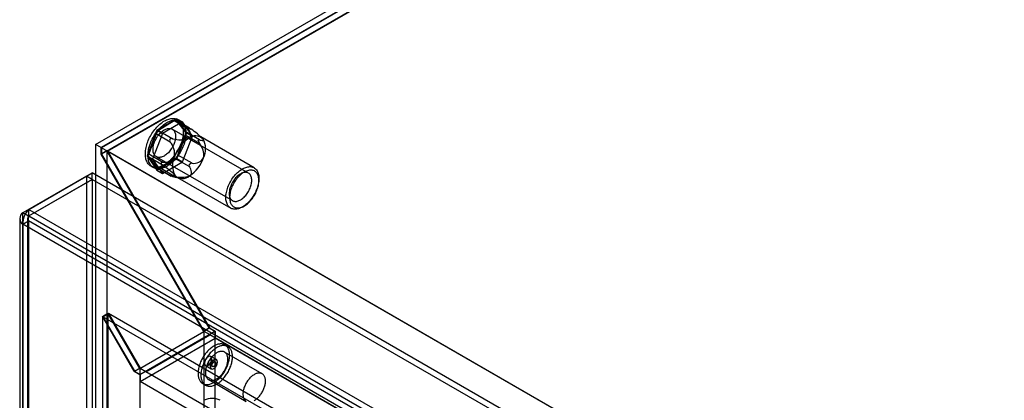
# Model space of a CAD drawing. Units: millimetres. Extents: x -245 to 3955, y -254 to 2716.
# Drawn here: x 2812 to 2997, y 2383 to 2455 of the extents above; entities that cross this region are included whole.
import ezdxf

# ---------------------------------------------------------------- set-up
doc = ezdxf.new("R2010")
doc.units = ezdxf.units.MM
doc.header["$LTSCALE"] = 2

msp = doc.modelspace()

# ---------------------------------------------------------------- linework, layer by layer
at = {"color": 7, "linetype": 'Continuous', "lineweight": 25}
for p, q in [((2826.32, 2431.38), (3021.48, 2544.05)), ((3021.48, 2542.82), (2827.38, 2430.77)), ((3021.48, 2542.74), (2827.45, 2430.73)), ((3021.48, 2541.55), (2827.45, 2429.54)), ((2828.54, 2430.1), (3021.51, 2541.5)), ((2841.63, 2436.22), (2837.87, 2434.05)), ((2841.12, 2435.82), (2838.18, 2434.01)), ((2842.69, 2435.61), (2838.94, 2433.44)), ((2843.81, 2434.26), (2841.12, 2435.82)), ((2844.03, 2434.43), (2841.54, 2435.87)), ((2843.17, 2433.81), (2841.62, 2435.8)), ((2841.62, 2435.8), (2844.31, 2434.24)), ((2841.63, 2436.22), (2842.69, 2435.61)), ((2843.51, 2433.55), (2841.63, 2436.22)), ((2842.28, 2435.75), (2841.78, 2436.04)), ((2844.57, 2432.94), (2842.69, 2435.61)), ((2837.87, 2434.05), (2836, 2429.21)), ((2837.7, 2433.39), (2836.32, 2429.59)), ((2838.94, 2433.44), (2837.06, 2428.6)), ((2840.39, 2431.83), (2837.7, 2433.39)), ((2837.87, 2434.05), (2838.94, 2433.44)), ((2838.18, 2434.01), (2840.87, 2432.46)), ((2855.11, 2425.98), (2840.76, 2434.26)), ((2841.63, 2428.71), (2843.51, 2433.55)), ((2845.86, 2432.26), (2843.17, 2433.81)), ((2843.51, 2433.55), (2844.57, 2432.94)), ((2843.83, 2434.52), (2843.79, 2434.52)), ((2840.33, 2432.39), (2840.29, 2432.34)), ((2841.8, 2429.37), (2843.19, 2433.17)), ((2842.69, 2428.1), (2844.57, 2432.94)), ((2843.19, 2433.17), (2845.88, 2431.62)), ((2845.66, 2432.12), (2845.66, 2432.17)), ((2856.17, 2426.99), (2846.12, 2432.78)), ((2846.44, 2432.54), (2846.41, 2432.57)), ((2827.38, 2430.77), (2826.32, 2431.38)), ((2826.32, 2431.38), (2826.32, 2104.77)), ((2827.38, 2429.55), (2827.38, 2430.77)), ((2828.44, 2430.16), (2827.38, 2429.55)), ((3532.29, 2023.83), (2827.45, 2430.73)), ((2827.45, 2430.73), (2827.45, 2429.54)), ((2828.44, 2430.16), (2828.44, 2105.99)), ((2847.74, 2396.72), (2828.44, 2430.16)), ((2828.54, 2430.1), (2847.77, 2396.79)), ((3533.32, 2023.24), (2828.54, 2430.1)), ((2846.68, 2396.11), (2827.38, 2429.55)), ((2827.45, 2429.54), (2846.71, 2396.17)), ((2836, 2429.21), (2837.87, 2426.54)), ((2836, 2429.21), (2837.06, 2428.6)), ((2836.32, 2429.59), (2839.01, 2428.04)), ((2836.33, 2428.95), (2837.89, 2426.97)), ((2839.02, 2427.4), (2836.33, 2428.95)), ((2837.06, 2428.6), (2838.94, 2425.93)), ((2837.76, 2429.07), (2852.11, 2420.78)), ((2837.87, 2426.54), (2841.63, 2428.71)), ((2838.39, 2426.95), (2841.32, 2428.75)), ((2838.65, 2427.86), (2838.65, 2427.81)), ((2838.94, 2425.93), (2842.69, 2428.1)), ((2841.32, 2428.75), (2844.01, 2427.2)), ((2841.63, 2428.71), (2842.69, 2428.1)), ((2844.49, 2427.82), (2841.8, 2429.37)), ((2813.74, 2419.13), (2825.69, 2426.02)), ((3173.84, 2225.04), (2825.69, 2426.02)), ((2825.69, 2424.8), (2825.69, 2426.02)), ((2836.73, 2427.29), (2837.23, 2427.01)), ((2837.87, 2426.54), (2838.94, 2425.93)), ((2837.89, 2426.97), (2840.58, 2425.41)), ((2837.97, 2426.89), (2840.46, 2425.45)), ((2841.08, 2425.39), (2838.39, 2426.95)), ((2843.99, 2427.6), (2844.03, 2427.65)), ((2824.58, 2425.38), (2812.63, 2418.48)), ((2825.64, 2424.77), (2813.69, 2417.87)), ((2813.74, 2417.9), (2825.69, 2424.8)), ((2824.58, 2425.38), (2824.58, 2379.31)), ((2825.64, 2424.77), (2824.58, 2425.38)), ((2825.64, 2424.77), (2825.64, 2378.69)), ((3173.84, 2223.82), (2825.69, 2424.8)), ((2840.48, 2425.47), (2840.53, 2425.47)), ((2840.83, 2425.34), (2842.1, 2425.01)), ((2841.72, 2425.16), (2851.77, 2419.37)), ((2857.08, 2424.56), (2857.08, 2424.97)), ((2813.74, 2417.9), (2813.74, 2419.13)), ((2813.74, 2419.13), (3161.89, 2218.14)), ((2853.97, 2419.58), (2854.32, 2419.79)), ((2812.02, 2417.41), (2812.02, 2097.06)), ((2812.63, 2097.7), (2812.63, 2418.48)), ((2813.69, 2417.87), (2812.63, 2418.48)), ((2812.63, 2416.34), (2813.69, 2416.95)), ((2813.52, 2417.41), (2813.52, 2097.06)), ((2813.69, 2097.09), (2813.69, 2417.87)), ((3161.1, 2216.4), (2813.69, 2416.95)), ((2813.69, 2416.95), (2813.69, 2097.03)), ((2813.74, 2417.9), (3161.89, 2216.92)), ((3160.04, 2215.79), (2812.63, 2416.34)), ((2812.63, 2416.34), (2812.63, 2096.42)), ((2827.59, 2398.97), (2828.65, 2399.58)), ((2833.6, 2388.56), (2827.59, 2398.97)), ((2827.59, 2398.97), (2827.59, 2105.5)), ((2827.69, 2398.91), (2828.75, 2399.52)), ((3505.89, 2007.39), (2827.69, 2398.91)), ((2827.69, 2398.91), (2833.63, 2388.62)), ((2834.66, 2389.17), (2828.65, 2399.58)), ((2828.65, 2399.58), (2828.65, 2106.12)), ((2828.75, 2399.52), (2834.69, 2389.23)), ((3506.95, 2008.01), (2828.75, 2399.52)), ((2847.74, 2396.72), (2846.68, 2396.11)), ((2847.77, 2396.79), (2846.71, 2396.17)), ((2848.8, 2396.11), (2847.74, 2396.72)), ((2847.77, 2396.79), (2848.87, 2396.15)), ((2848.8, 2396.11), (2834.66, 2387.95)), ((2834.66, 2389.17), (2846.68, 2396.11)), ((2834.73, 2386.68), (2848.87, 2394.84)), ((2835.79, 2388.52), (2847.81, 2395.46)), ((2846.68, 2396.11), (2846.68, 2116.53)), ((2846.71, 2396.17), (2847.81, 2395.54)), ((2848.87, 2396.15), (2847.81, 2395.54)), ((2847.81, 2395.54), (2847.81, 2395.46)), ((3511.93, 2012.07), (2847.81, 2395.46)), ((2848.8, 2396.11), (2848.8, 2116.53)), ((2848.87, 2396.15), (2848.87, 2394.84)), ((3512.99, 2011.46), (2848.87, 2394.84)), ((2851.22, 2393.27), (2850.69, 2393.58)), ((2849.09, 2390.81), (2848.03, 2391.42)), ((2848.84, 2390.37), (2848.13, 2390.78)), ((2857.69, 2388.15), (2850.62, 2392.23)), ((2834.66, 2389.17), (2833.6, 2388.56)), ((2834.69, 2389.23), (2833.63, 2388.62)), ((2834.66, 2389.17), (2834.66, 2109.59)), ((2834.69, 2389.23), (2835.79, 2388.6)), ((2847.03, 2389.69), (2848.09, 2389.07)), ((2847.63, 2389.92), (2848.34, 2389.51)), ((2834.66, 2387.95), (2833.6, 2388.56)), ((2833.63, 2388.62), (2834.73, 2387.99)), ((2834.66, 2387.95), (2834.66, 2108.36)), ((2835.79, 2388.6), (2834.73, 2387.99)), ((2834.73, 2387.99), (2834.73, 2386.68)), ((2835.79, 2388.6), (2835.79, 2388.52)), ((3499.91, 2005.13), (2835.79, 2388.52)), ((2847.62, 2387.04), (2854.69, 2382.95)), ((3498.85, 2003.29), (2834.73, 2386.68)), ((2846.49, 2386.3), (2847.02, 2386))]:
    msp.add_line(p, q, dxfattribs=at)
at = {"color": 7, "linetype": 'Continuous', "lineweight": 25, "flags": 128}
for points in [[(2842.38, 2431.47), (2842.27, 2431.19), (2842.15, 2430.92), (2842.02, 2430.65), (2841.88, 2430.39), (2841.74, 2430.13), (2841.58, 2429.87), (2841.41, 2429.63), (2841.24, 2429.38), (2841.06, 2429.15), (2840.88, 2428.93), (2840.69, 2428.71), (2840.49, 2428.51), (2840.29, 2428.31), (2840.08, 2428.13), (2839.88, 2427.96), (2839.67, 2427.81), (2839.46, 2427.66), (2839.25, 2427.54), (2839.03, 2427.42), (2838.82, 2427.32), (2838.61, 2427.24), (2838.41, 2427.17), (2838.2, 2427.12), (2838, 2427.08), (2837.81, 2427.06), (2837.62, 2427.06), (2837.43, 2427.07), (2837.25, 2427.1), (2837.08, 2427.14), (2836.92, 2427.2), (2836.76, 2427.28), (2836.61, 2427.37), (2836.48, 2427.47), (2836.35, 2427.6), (2836.23, 2427.73), (2836.12, 2427.88), (2836.03, 2428.04), (2835.94, 2428.22), (2835.87, 2428.4), (2835.81, 2428.6), (2835.76, 2428.81), (2835.72, 2429.03), (2835.7, 2429.26), (2835.69, 2429.5), (2835.69, 2429.74), (2835.7, 2429.99), (2835.73, 2430.25), (2835.77, 2430.51), (2835.82, 2430.78), (2835.88, 2431.05), (2835.95, 2431.32), (2836.04, 2431.59), (2836.14, 2431.87), (2836.24, 2432.14), (2836.36, 2432.41), (2836.49, 2432.68), (2836.63, 2432.94), (2836.78, 2433.2), (2836.94, 2433.46), (2837.1, 2433.71), (2837.27, 2433.95), (2837.45, 2434.18), (2837.64, 2434.41), (2837.83, 2434.62), (2838.03, 2434.83), (2838.23, 2435.02), (2838.43, 2435.2), (2838.64, 2435.37), (2838.85, 2435.53), (2839.06, 2435.67), (2839.27, 2435.8), (2839.48, 2435.91), (2839.69, 2436.01), (2839.9, 2436.09), (2840.11, 2436.16), (2840.31, 2436.22), (2840.51, 2436.25), (2840.71, 2436.27), (2840.9, 2436.28), (2841.08, 2436.26), (2841.26, 2436.24), (2841.43, 2436.19), (2841.6, 2436.13), (2841.75, 2436.06), (2841.9, 2435.97), (2842.04, 2435.86), (2842.17, 2435.74), (2842.28, 2435.6), (2842.39, 2435.45), (2842.49, 2435.29), (2842.57, 2435.12), (2842.64, 2434.93), (2842.71, 2434.73), (2842.75, 2434.52), (2842.79, 2434.3), (2842.82, 2434.07), (2842.83, 2433.84), (2842.83, 2433.59), (2842.81, 2433.34), (2842.79, 2433.08), (2842.75, 2432.82), (2842.7, 2432.55), (2842.64, 2432.28), (2842.56, 2432.01), (2842.48, 2431.74), (2842.38, 2431.47)], [(2842.87, 2431.18), (2842.77, 2430.91), (2842.65, 2430.64), (2842.52, 2430.37), (2842.38, 2430.1), (2842.23, 2429.84), (2842.07, 2429.59), (2841.91, 2429.34), (2841.74, 2429.1), (2841.56, 2428.87), (2841.37, 2428.64), (2841.18, 2428.43), (2840.98, 2428.22), (2840.78, 2428.03), (2840.58, 2427.85), (2840.37, 2427.68), (2840.16, 2427.52), (2839.95, 2427.38), (2839.74, 2427.25), (2839.53, 2427.14), (2839.32, 2427.04), (2839.11, 2426.95), (2838.9, 2426.89), (2838.7, 2426.83), (2838.5, 2426.8), (2838.3, 2426.78), (2838.11, 2426.77), (2837.93, 2426.78), (2837.75, 2426.81), (2837.58, 2426.86), (2837.41, 2426.92), (2837.26, 2426.99), (2837.11, 2427.08), (2836.97, 2427.19), (2836.84, 2427.31), (2836.73, 2427.44), (2836.62, 2427.59), (2836.52, 2427.76), (2836.44, 2427.93), (2836.37, 2428.12), (2836.3, 2428.32), (2836.26, 2428.53), (2836.22, 2428.75), (2836.19, 2428.97), (2836.18, 2429.21), (2836.18, 2429.46), (2836.2, 2429.71), (2836.22, 2429.97), (2836.26, 2430.23), (2836.31, 2430.49), (2836.37, 2430.76), (2836.45, 2431.04), (2836.53, 2431.31), (2836.63, 2431.58), (2836.74, 2431.85), (2836.86, 2432.13), (2836.99, 2432.39), (2837.13, 2432.66), (2837.27, 2432.92), (2837.43, 2433.17), (2837.6, 2433.42), (2837.77, 2433.66), (2837.95, 2433.9), (2838.13, 2434.12), (2838.32, 2434.34), (2838.52, 2434.54), (2838.72, 2434.73), (2838.93, 2434.91), (2839.13, 2435.08), (2839.34, 2435.24), (2839.55, 2435.38), (2839.76, 2435.51), (2839.98, 2435.63), (2840.19, 2435.72), (2840.4, 2435.81), (2840.6, 2435.88), (2840.81, 2435.93), (2841.01, 2435.97), (2841.2, 2435.99), (2841.39, 2435.99), (2841.58, 2435.98), (2841.76, 2435.95), (2841.93, 2435.91), (2842.09, 2435.85), (2842.25, 2435.77), (2842.4, 2435.68), (2842.53, 2435.57), (2842.66, 2435.45), (2842.78, 2435.32), (2842.89, 2435.17), (2842.98, 2435.01), (2843.07, 2434.83), (2843.14, 2434.64), (2843.2, 2434.44), (2843.25, 2434.24), (2843.29, 2434.02), (2843.31, 2433.79), (2843.32, 2433.55), (2843.32, 2433.31), (2843.31, 2433.05), (2843.28, 2432.8), (2843.24, 2432.53), (2843.19, 2432.27), (2843.13, 2432), (2843.06, 2431.73), (2842.97, 2431.45), (2842.87, 2431.18)], [(2841.11, 2431.55), (2841.03, 2431.34), (2840.93, 2431.13), (2840.82, 2430.92), (2840.71, 2430.72), (2840.58, 2430.52), (2840.45, 2430.33), (2840.31, 2430.15), (2840.17, 2429.98), (2840.02, 2429.82), (2839.86, 2429.67), (2839.7, 2429.53), (2839.54, 2429.4), (2839.37, 2429.29), (2839.21, 2429.19), (2839.05, 2429.11), (2838.88, 2429.04), (2838.72, 2428.99), (2838.56, 2428.95), (2838.41, 2428.93), (2838.26, 2428.93), (2838.12, 2428.94), (2837.99, 2428.97), (2837.86, 2429.02), (2837.74, 2429.08), (2837.63, 2429.16), (2837.53, 2429.25), (2837.44, 2429.36), (2837.36, 2429.48), (2837.29, 2429.61), (2837.24, 2429.76), (2837.19, 2429.92), (2837.16, 2430.09), (2837.14, 2430.26), (2837.14, 2430.45), (2837.14, 2430.64), (2837.16, 2430.84), (2837.19, 2431.05), (2837.24, 2431.26), (2837.3, 2431.47), (2837.36, 2431.68), (2837.44, 2431.89), (2837.54, 2432.1), (2837.64, 2432.31), (2837.75, 2432.52), (2837.87, 2432.71), (2838, 2432.91), (2838.13, 2433.09), (2838.27, 2433.27), (2838.42, 2433.44), (2838.58, 2433.59), (2838.73, 2433.74), (2838.9, 2433.87), (2839.06, 2433.99), (2839.22, 2434.1), (2839.39, 2434.19), (2839.55, 2434.26), (2839.71, 2434.32), (2839.87, 2434.37), (2840.03, 2434.39), (2840.18, 2434.41), (2840.32, 2434.4), (2840.46, 2434.38), (2840.59, 2434.34), (2840.72, 2434.29), (2840.83, 2434.22), (2840.94, 2434.13), (2841.03, 2434.03), (2841.12, 2433.92), (2841.19, 2433.79), (2841.25, 2433.65), (2841.3, 2433.5), (2841.34, 2433.33), (2841.37, 2433.16), (2841.38, 2432.98), (2841.38, 2432.79), (2841.36, 2432.59), (2841.34, 2432.39), (2841.3, 2432.18), (2841.25, 2431.97), (2841.19, 2431.76), (2841.11, 2431.55)], [(2843.79, 2434.52), (2843.75, 2434.5), (2843.74, 2434.44), (2843.76, 2434.36), (2843.81, 2434.26)], [(2843.81, 2434.26), (2843.95, 2433.98), (2844.07, 2433.69), (2844.15, 2433.39), (2844.17, 2433.24), (2844.17, 2433.09), (2844.15, 2432.95), (2844.1, 2432.81), (2844.04, 2432.7), (2843.94, 2432.59), (2843.82, 2432.5)], [(2845.66, 2432.17), (2845.67, 2432.23), (2845.72, 2432.27), (2845.78, 2432.27), (2845.86, 2432.26)], [(2845.86, 2432.26), (2846.04, 2432.2), (2846.21, 2432.16), (2846.37, 2432.13), (2846.5, 2432.11), (2846.6, 2432.13), (2846.65, 2432.15), (2846.66, 2432.2), (2846.66, 2432.25), (2846.62, 2432.32), (2846.57, 2432.4)], [(2839.01, 2428.04), (2838.88, 2428.02), (2838.77, 2427.99), (2838.7, 2427.95), (2838.66, 2427.89), (2838.65, 2427.86)], [(2844.03, 2425.44), (2844.16, 2425.54), (2844.26, 2425.65), (2844.32, 2425.77), (2844.36, 2425.91), (2844.38, 2426.04), (2844.37, 2426.18), (2844.33, 2426.44), (2844.25, 2426.7), (2844.14, 2426.95), (2844.01, 2427.2)], [(2851.25, 2423.35), (2851.35, 2423.61), (2851.46, 2423.86), (2851.58, 2424.11), (2851.71, 2424.35), (2851.85, 2424.59), (2852, 2424.83), (2852.16, 2425.06), (2852.32, 2425.28), (2852.49, 2425.49), (2852.67, 2425.7), (2852.85, 2425.89), (2853.04, 2426.07), (2853.23, 2426.24), (2853.42, 2426.4), (2853.62, 2426.55), (2853.82, 2426.68), (2854.01, 2426.8), (2854.21, 2426.9), (2854.41, 2426.99), (2854.6, 2427.06), (2854.79, 2427.12), (2854.98, 2427.16), (2855.17, 2427.18), (2855.35, 2427.19), (2855.52, 2427.19), (2855.69, 2427.16), (2855.85, 2427.12), (2856, 2427.07), (2856.15, 2427), (2856.28, 2426.91), (2856.41, 2426.81), (2856.53, 2426.69), (2856.63, 2426.56), (2856.73, 2426.42), (2856.81, 2426.26), (2856.89, 2426.09), (2856.95, 2425.91), (2857, 2425.72), (2857.04, 2425.52), (2857.06, 2425.31), (2857.07, 2425.09), (2857.08, 2424.86), (2857.06, 2424.62), (2857.04, 2424.38), (2857, 2424.14), (2856.95, 2423.89), (2856.89, 2423.64), (2856.82, 2423.38), (2856.73, 2423.13), (2856.64, 2422.87), (2856.53, 2422.62), (2856.41, 2422.37), (2856.29, 2422.12), (2856.15, 2421.88), (2856, 2421.64), (2855.85, 2421.41), (2855.69, 2421.18), (2855.52, 2420.96), (2855.35, 2420.76), (2855.17, 2420.56), (2854.98, 2420.37), (2854.8, 2420.19), (2854.6, 2420.03), (2854.41, 2419.88), (2854.21, 2419.74), (2854.02, 2419.61), (2853.82, 2419.5), (2853.62, 2419.41), (2853.43, 2419.33), (2853.23, 2419.26), (2853.04, 2419.21), (2852.86, 2419.18), (2852.67, 2419.16), (2852.5, 2419.16), (2852.33, 2419.18), (2852.16, 2419.21), (2852, 2419.25), (2851.86, 2419.32), (2851.71, 2419.4), (2851.58, 2419.49), (2851.46, 2419.6), (2851.35, 2419.72), (2851.25, 2419.86), (2851.16, 2420.01), (2851.08, 2420.17), (2851.01, 2420.35), (2850.95, 2420.53), (2850.91, 2420.73), (2850.88, 2420.94), (2850.86, 2421.15), (2850.85, 2421.38), (2850.86, 2421.61), (2850.88, 2421.85), (2850.91, 2422.09), (2850.95, 2422.34), (2851.01, 2422.59), (2851.08, 2422.84), (2851.16, 2423.1), (2851.25, 2423.35)], [(2851.76, 2423.5), (2851.68, 2423.29), (2851.62, 2423.08), (2851.57, 2422.87), (2851.53, 2422.66), (2851.51, 2422.46), (2851.49, 2422.26), (2851.49, 2422.07), (2851.5, 2421.89), (2851.53, 2421.71), (2851.57, 2421.55), (2851.62, 2421.4), (2851.68, 2421.26), (2851.75, 2421.13), (2851.84, 2421.02), (2851.93, 2420.92), (2852.04, 2420.83), (2852.15, 2420.76), (2852.28, 2420.71), (2852.41, 2420.67), (2852.55, 2420.65), (2852.69, 2420.64), (2852.84, 2420.65), (2853, 2420.68), (2853.16, 2420.72), (2853.32, 2420.78), (2853.48, 2420.86), (2853.65, 2420.95), (2853.81, 2421.06), (2853.97, 2421.18), (2854.13, 2421.31), (2854.29, 2421.45), (2854.45, 2421.61), (2854.59, 2421.78), (2854.74, 2421.95), (2854.87, 2422.14), (2855, 2422.33), (2855.12, 2422.53), (2855.23, 2422.74), (2855.33, 2422.94), (2855.42, 2423.15), (2855.5, 2423.37), (2855.57, 2423.58), (2855.63, 2423.79), (2855.67, 2424), (2855.71, 2424.2), (2855.73, 2424.4), (2855.73, 2424.6), (2855.73, 2424.78), (2855.71, 2424.96), (2855.68, 2425.13), (2855.63, 2425.29), (2855.58, 2425.43), (2855.51, 2425.57), (2855.43, 2425.69), (2855.34, 2425.8), (2855.24, 2425.89), (2855.13, 2425.97), (2855.01, 2426.03), (2854.88, 2426.07), (2854.75, 2426.1), (2854.61, 2426.12), (2854.46, 2426.11), (2854.3, 2426.1), (2854.15, 2426.06), (2853.99, 2426.01), (2853.82, 2425.94), (2853.66, 2425.86), (2853.49, 2425.76), (2853.33, 2425.65), (2853.17, 2425.52), (2853.01, 2425.38), (2852.85, 2425.23), (2852.7, 2425.07), (2852.56, 2424.9), (2852.42, 2424.71), (2852.28, 2424.53), (2852.16, 2424.33), (2852.05, 2424.13), (2851.94, 2423.92), (2851.84, 2423.71), (2851.76, 2423.5)], [(2851.91, 2423.13), (2851.82, 2422.89), (2851.75, 2422.65), (2851.69, 2422.41), (2851.64, 2422.17), (2851.6, 2421.94), (2851.58, 2421.71), (2851.56, 2421.49), (2851.56, 2421.27), (2851.58, 2421.07), (2851.6, 2420.87), (2851.64, 2420.68), (2851.69, 2420.5), (2851.75, 2420.33), (2851.82, 2420.18), (2851.91, 2420.04), (2852, 2419.91), (2852.11, 2419.79), (2852.23, 2419.69), (2852.35, 2419.6), (2852.49, 2419.53), (2852.63, 2419.48), (2852.78, 2419.44), (2852.94, 2419.42), (2853.1, 2419.41), (2853.27, 2419.42), (2853.45, 2419.45), (2853.63, 2419.49), (2853.81, 2419.55), (2853.99, 2419.62), (2854.18, 2419.71), (2854.36, 2419.81), (2854.55, 2419.93), (2854.74, 2420.06), (2854.92, 2420.21), (2855.1, 2420.37), (2855.28, 2420.54), (2855.45, 2420.72), (2855.62, 2420.91), (2855.78, 2421.11), (2855.93, 2421.32), (2856.08, 2421.54), (2856.22, 2421.76), (2856.35, 2421.99), (2856.47, 2422.22), (2856.58, 2422.46), (2856.68, 2422.7), (2856.77, 2422.94), (2856.85, 2423.18), (2856.92, 2423.42), (2856.98, 2423.65), (2857.02, 2423.89), (2857.05, 2424.12), (2857.07, 2424.34), (2857.08, 2424.56), (2857.07, 2424.77), (2857.05, 2424.98), (2857.02, 2425.17), (2856.98, 2425.36), (2856.92, 2425.53), (2856.85, 2425.69), (2856.77, 2425.84), (2856.68, 2425.97), (2856.58, 2426.1), (2856.47, 2426.21), (2856.35, 2426.3), (2856.22, 2426.38), (2856.08, 2426.44), (2855.93, 2426.49), (2855.78, 2426.52), (2855.62, 2426.53), (2855.45, 2426.53), (2855.28, 2426.51), (2855.1, 2426.48), (2854.92, 2426.43), (2854.74, 2426.36), (2854.55, 2426.28), (2854.37, 2426.18), (2854.18, 2426.07), (2853.99, 2425.95), (2853.81, 2425.81), (2853.63, 2425.66), (2853.45, 2425.49), (2853.28, 2425.32), (2853.11, 2425.13), (2852.94, 2424.94), (2852.78, 2424.73), (2852.63, 2424.52), (2852.49, 2424.3), (2852.35, 2424.07), (2852.23, 2423.84), (2852.11, 2423.61), (2852, 2423.37), (2851.91, 2423.13)], [(2840.58, 2425.41), (2840.51, 2425.43), (2840.46, 2425.45), (2840.45, 2425.47), (2840.47, 2425.47), (2840.48, 2425.47)], [(2841.28, 2425.55), (2841.35, 2425.46), (2841.37, 2425.39), (2841.38, 2425.34), (2841.36, 2425.31), (2841.34, 2425.29), (2841.26, 2425.27), (2841.12, 2425.28), (2840.96, 2425.31), (2840.77, 2425.35), (2840.58, 2425.41)], [(2845.62, 2388.23), (2845.63, 2388.05), (2845.64, 2387.88), (2845.66, 2387.71), (2845.69, 2387.55), (2845.72, 2387.4), (2845.77, 2387.25), (2845.82, 2387.11), (2845.88, 2386.98), (2845.95, 2386.86), (2846.02, 2386.74), (2846.1, 2386.64), (2846.19, 2386.54), (2846.28, 2386.45), (2846.38, 2386.37), (2846.49, 2386.3), (2846.6, 2386.25), (2846.72, 2386.2), (2846.85, 2386.16), (2846.97, 2386.13), (2847.11, 2386.11), (2847.24, 2386.11), (2847.38, 2386.11), (2847.53, 2386.12), (2847.67, 2386.15), (2847.82, 2386.18), (2847.97, 2386.23), (2848.13, 2386.29), (2848.28, 2386.35), (2848.44, 2386.43), (2848.59, 2386.51), (2848.75, 2386.61), (2848.9, 2386.71), (2849.06, 2386.82), (2849.21, 2386.94), (2849.36, 2387.07), (2849.51, 2387.21), (2849.66, 2387.35), (2849.8, 2387.51), (2849.94, 2387.66), (2850.08, 2387.83), (2850.21, 2388), (2850.34, 2388.17), (2850.46, 2388.35), (2850.58, 2388.54), (2850.69, 2388.73), (2850.8, 2388.92), (2850.9, 2389.12), (2850.99, 2389.31), (2851.08, 2389.51), (2851.16, 2389.71), (2851.24, 2389.91), (2851.3, 2390.11), (2851.36, 2390.31), (2851.42, 2390.51), (2851.46, 2390.71), (2851.5, 2390.9), (2851.52, 2391.1), (2851.54, 2391.29), (2851.56, 2391.47), (2851.56, 2391.66), (2851.56, 2391.83), (2851.54, 2392), (2851.52, 2392.17), (2851.5, 2392.33), (2851.46, 2392.48), (2851.42, 2392.63), (2851.36, 2392.77), (2851.3, 2392.9), (2851.24, 2393.03), (2851.16, 2393.14), (2851.08, 2393.25), (2850.99, 2393.34), (2850.9, 2393.43), (2850.8, 2393.51), (2850.69, 2393.58), (2850.58, 2393.64), (2850.46, 2393.69), (2850.34, 2393.72), (2850.21, 2393.75), (2850.08, 2393.77), (2849.94, 2393.77), (2849.8, 2393.77), (2849.66, 2393.76), (2849.51, 2393.73), (2849.36, 2393.7), (2849.21, 2393.65), (2849.06, 2393.6), (2848.9, 2393.53), (2848.75, 2393.46), (2848.59, 2393.37), (2848.44, 2393.28), (2848.28, 2393.17), (2848.13, 2393.06), (2847.97, 2392.94), (2847.82, 2392.81), (2847.67, 2392.67), (2847.53, 2392.53), (2847.38, 2392.38), (2847.24, 2392.22), (2847.11, 2392.05), (2846.97, 2391.88), (2846.85, 2391.71), (2846.72, 2391.53), (2846.6, 2391.34), (2846.49, 2391.15), (2846.38, 2390.96), (2846.28, 2390.77), (2846.19, 2390.57), (2846.1, 2390.37), (2846.02, 2390.17), (2845.95, 2389.97), (2845.88, 2389.77), (2845.82, 2389.57), (2845.77, 2389.37), (2845.72, 2389.17), (2845.69, 2388.98), (2845.66, 2388.78), (2845.64, 2388.59), (2845.63, 2388.41), (2845.62, 2388.23)], [(2846.15, 2387.92), (2846.16, 2387.74), (2846.17, 2387.57), (2846.19, 2387.4), (2846.22, 2387.24), (2846.25, 2387.09), (2846.3, 2386.94), (2846.35, 2386.81), (2846.41, 2386.67), (2846.48, 2386.55), (2846.55, 2386.44), (2846.63, 2386.33), (2846.72, 2386.23), (2846.81, 2386.14), (2846.91, 2386.07), (2847.02, 2386), (2847.13, 2385.94), (2847.25, 2385.89), (2847.38, 2385.85), (2847.5, 2385.82), (2847.64, 2385.81), (2847.77, 2385.8), (2847.91, 2385.8), (2848.06, 2385.82), (2848.2, 2385.84), (2848.35, 2385.88), (2848.5, 2385.92), (2848.66, 2385.98), (2848.81, 2386.04), (2848.97, 2386.12), (2849.12, 2386.21), (2849.28, 2386.3), (2849.43, 2386.4), (2849.59, 2386.52), (2849.74, 2386.64), (2849.89, 2386.77), (2850.04, 2386.9), (2850.19, 2387.05), (2850.33, 2387.2), (2850.47, 2387.36), (2850.61, 2387.52), (2850.74, 2387.69), (2850.87, 2387.87), (2850.99, 2388.05), (2851.11, 2388.23), (2851.22, 2388.42), (2851.33, 2388.61), (2851.43, 2388.81), (2851.52, 2389.01), (2851.61, 2389.2), (2851.69, 2389.4), (2851.77, 2389.61), (2851.83, 2389.81), (2851.89, 2390.01), (2851.95, 2390.21), (2851.99, 2390.4), (2852.03, 2390.6), (2852.05, 2390.79), (2852.08, 2390.98), (2852.09, 2391.17), (2852.09, 2391.35), (2852.09, 2391.53), (2852.08, 2391.7), (2852.05, 2391.86), (2852.03, 2392.02), (2851.99, 2392.18), (2851.95, 2392.33), (2851.89, 2392.46), (2851.83, 2392.6), (2851.77, 2392.72), (2851.69, 2392.83), (2851.61, 2392.94), (2851.52, 2393.04), (2851.43, 2393.13), (2851.33, 2393.2), (2851.22, 2393.27), (2851.11, 2393.33), (2850.99, 2393.38), (2850.87, 2393.42), (2850.74, 2393.44), (2850.61, 2393.46), (2850.47, 2393.47), (2850.33, 2393.47), (2850.19, 2393.45), (2850.04, 2393.43), (2849.89, 2393.39), (2849.74, 2393.35), (2849.59, 2393.29), (2849.43, 2393.22), (2849.28, 2393.15), (2849.12, 2393.06), (2848.97, 2392.97), (2848.81, 2392.87), (2848.66, 2392.75), (2848.5, 2392.63), (2848.35, 2392.5), (2848.2, 2392.37), (2848.06, 2392.22), (2847.91, 2392.07), (2847.77, 2391.91), (2847.64, 2391.75), (2847.5, 2391.58), (2847.38, 2391.4), (2847.25, 2391.22), (2847.13, 2391.04), (2847.02, 2390.85), (2846.91, 2390.66), (2846.81, 2390.46), (2846.72, 2390.26), (2846.63, 2390.06), (2846.55, 2389.86), (2846.48, 2389.66), (2846.41, 2389.46), (2846.35, 2389.26), (2846.3, 2389.06), (2846.25, 2388.87), (2846.22, 2388.67), (2846.19, 2388.48), (2846.17, 2388.29), (2846.16, 2388.1), (2846.15, 2387.92)], [(2846.82, 2390.15), (2846.88, 2389.86), (2847.03, 2389.69), (2847.26, 2389.64), (2847.53, 2389.74), (2847.8, 2389.96), (2848.03, 2390.26), (2848.18, 2390.62), (2848.24, 2390.96), (2848.18, 2391.24), (2848.03, 2391.42), (2847.8, 2391.46), (2847.53, 2391.37), (2847.26, 2391.15), (2847.03, 2390.84), (2846.88, 2390.49), (2846.82, 2390.15)], [(2847, 2388.41), (2847, 2388.26), (2847.02, 2388.12), (2847.04, 2387.98), (2847.07, 2387.84), (2847.1, 2387.72), (2847.15, 2387.6), (2847.2, 2387.49), (2847.26, 2387.39), (2847.32, 2387.3), (2847.4, 2387.21), (2847.48, 2387.14), (2847.56, 2387.07), (2847.66, 2387.02), (2847.76, 2386.97), (2847.86, 2386.94), (2847.97, 2386.91), (2848.08, 2386.9), (2848.2, 2386.9), (2848.32, 2386.9), (2848.44, 2386.92), (2848.57, 2386.95), (2848.7, 2386.99), (2848.83, 2387.04), (2848.96, 2387.1), (2849.09, 2387.17), (2849.22, 2387.24), (2849.35, 2387.33), (2849.48, 2387.43), (2849.61, 2387.53), (2849.74, 2387.65), (2849.86, 2387.77), (2849.99, 2387.9), (2850.11, 2388.03), (2850.22, 2388.17), (2850.33, 2388.32), (2850.44, 2388.47), (2850.54, 2388.63), (2850.63, 2388.79), (2850.72, 2388.95), (2850.81, 2389.12), (2850.88, 2389.29), (2850.95, 2389.46), (2851.02, 2389.63), (2851.07, 2389.8), (2851.12, 2389.97), (2851.16, 2390.13), (2851.19, 2390.3), (2851.22, 2390.47), (2851.23, 2390.63), (2851.24, 2390.78), (2851.24, 2390.93), (2851.23, 2391.08), (2851.22, 2391.22), (2851.19, 2391.36), (2851.16, 2391.49), (2851.12, 2391.61), (2851.07, 2391.72), (2851.02, 2391.83), (2850.95, 2391.93), (2850.88, 2392.02), (2850.81, 2392.1), (2850.72, 2392.17), (2850.63, 2392.23), (2850.54, 2392.28), (2850.44, 2392.32), (2850.33, 2392.35), (2850.22, 2392.36), (2850.11, 2392.37), (2849.99, 2392.37), (2849.86, 2392.36), (2849.74, 2392.33), (2849.61, 2392.3), (2849.48, 2392.26), (2849.35, 2392.2), (2849.22, 2392.14), (2849.09, 2392.07), (2848.96, 2391.98), (2848.83, 2391.89), (2848.7, 2391.79), (2848.57, 2391.68), (2848.44, 2391.56), (2848.32, 2391.44), (2848.2, 2391.31), (2848.08, 2391.17), (2847.97, 2391.02), (2847.86, 2390.87), (2847.76, 2390.72), (2847.66, 2390.56), (2847.56, 2390.4), (2847.48, 2390.23), (2847.4, 2390.07), (2847.32, 2389.9), (2847.26, 2389.73), (2847.2, 2389.56), (2847.15, 2389.39), (2847.1, 2389.22), (2847.07, 2389.05), (2847.04, 2388.89), (2847.02, 2388.72), (2847, 2388.56), (2847, 2388.41)], [(2848.24, 2390.55), (2848.23, 2390.49), (2848.22, 2390.42), (2848.2, 2390.35), (2848.17, 2390.28), (2848.14, 2390.21), (2848.1, 2390.15), (2848.05, 2390.09), (2848, 2390.03), (2847.95, 2389.99), (2847.9, 2389.95), (2847.84, 2389.92), (2847.79, 2389.9), (2847.74, 2389.89), (2847.69, 2389.9), (2847.65, 2389.91), (2847.61, 2389.93), (2847.58, 2389.97), (2847.56, 2390.01), (2847.54, 2390.06), (2847.53, 2390.11), (2847.53, 2390.18), (2847.54, 2390.24), (2847.56, 2390.31), (2847.58, 2390.38), (2847.61, 2390.45), (2847.65, 2390.52), (2847.69, 2390.58), (2847.74, 2390.64), (2847.79, 2390.69), (2847.84, 2390.73), (2847.9, 2390.76), (2847.95, 2390.79), (2848, 2390.8), (2848.05, 2390.81), (2848.1, 2390.8), (2848.14, 2390.78), (2848.17, 2390.75), (2848.2, 2390.71), (2848.22, 2390.67), (2848.23, 2390.61), (2848.24, 2390.55)], [(2849.3, 2390.35), (2849.24, 2390.63), (2849.09, 2390.81), (2848.86, 2390.85), (2848.59, 2390.76), (2848.32, 2390.54), (2848.09, 2390.23), (2847.94, 2389.88), (2847.88, 2389.53), (2847.94, 2389.25), (2848.09, 2389.07), (2848.32, 2389.03), (2848.59, 2389.12), (2848.86, 2389.34), (2849.09, 2389.65), (2849.24, 2390.01), (2849.3, 2390.35)], [(2848.24, 2389.74), (2848.24, 2389.8), (2848.25, 2389.87), (2848.27, 2389.94), (2848.3, 2390.01), (2848.34, 2390.08), (2848.38, 2390.14), (2848.42, 2390.2), (2848.47, 2390.26), (2848.52, 2390.3), (2848.58, 2390.34), (2848.63, 2390.37), (2848.69, 2390.39), (2848.74, 2390.4), (2848.78, 2390.39), (2848.83, 2390.38), (2848.86, 2390.36), (2848.9, 2390.33), (2848.92, 2390.28), (2848.94, 2390.23), (2848.94, 2390.18), (2848.94, 2390.11), (2848.94, 2390.05), (2848.92, 2389.98), (2848.9, 2389.91), (2848.86, 2389.84), (2848.83, 2389.77), (2848.78, 2389.71), (2848.74, 2389.65), (2848.69, 2389.6), (2848.63, 2389.56), (2848.58, 2389.53), (2848.52, 2389.5), (2848.47, 2389.49), (2848.42, 2389.48), (2848.38, 2389.49), (2848.34, 2389.51), (2848.3, 2389.54), (2848.27, 2389.58), (2848.25, 2389.62), (2848.24, 2389.68), (2848.24, 2389.74)], [(2856.16, 2383.08), (2856.29, 2383.16), (2856.42, 2383.25), (2856.55, 2383.35), (2856.68, 2383.45), (2856.81, 2383.57), (2856.94, 2383.69), (2857.06, 2383.82), (2857.18, 2383.95), (2857.29, 2384.09), (2857.4, 2384.24), (2857.51, 2384.39), (2857.61, 2384.55), (2857.7, 2384.71), (2857.79, 2384.87), (2857.88, 2385.04), (2857.95, 2385.2), (2858.02, 2385.37), (2858.09, 2385.54), (2858.14, 2385.71), (2858.19, 2385.88), (2858.23, 2386.05), (2858.26, 2386.22), (2858.29, 2386.38), (2858.3, 2386.54), (2858.31, 2386.7), (2858.31, 2386.85), (2858.3, 2387), (2858.29, 2387.14), (2858.26, 2387.28), (2858.23, 2387.41), (2858.19, 2387.53), (2858.14, 2387.64), (2858.09, 2387.75), (2858.02, 2387.85), (2857.95, 2387.93), (2857.88, 2388.01), (2857.79, 2388.08), (2857.7, 2388.14), (2857.61, 2388.19), (2857.51, 2388.23), (2857.4, 2388.26), (2857.29, 2388.28), (2857.18, 2388.29), (2857.06, 2388.29), (2856.94, 2388.28), (2856.81, 2388.25), (2856.68, 2388.22), (2856.55, 2388.18), (2856.42, 2388.12), (2856.29, 2388.06), (2856.16, 2387.98), (2856.03, 2387.9), (2855.9, 2387.81), (2855.77, 2387.71), (2855.64, 2387.6), (2855.51, 2387.48), (2855.39, 2387.36), (2855.27, 2387.22), (2855.15, 2387.09), (2855.04, 2386.94), (2854.93, 2386.79), (2854.83, 2386.64), (2854.73, 2386.48), (2854.64, 2386.32), (2854.55, 2386.15), (2854.47, 2385.99), (2854.4, 2385.82), (2854.33, 2385.65), (2854.27, 2385.48), (2854.22, 2385.31), (2854.17, 2385.14), (2854.14, 2384.97), (2854.11, 2384.8), (2854.09, 2384.64), (2854.08, 2384.48), (2854.07, 2384.33)], [(2854.07, 2384.33), (2854.08, 2384.18), (2854.09, 2384.03), (2854.11, 2383.89), (2854.14, 2383.76), (2854.17, 2383.64), (2854.22, 2383.52), (2854.27, 2383.41), (2854.33, 2383.31), (2854.4, 2383.21), (2854.47, 2383.13)]]:
    msp.add_lwpolyline(points, dxfattribs=at)
at = {"color": 7, "linetype": 'Continuous', "lineweight": 25}
for centre, radius, start, end in [((2841.36, 2435.54), 0.364, 44.4324, 131.0024), ((2838.88, 2432.97), 1.25, 123.9675, 160.7014), ((2842.56, 2433.47), 0.697, 334.2174, 29.0902), ((2843.4, 2433.19), 1.39, 49.0554, 71.9273), ((2836.3, 2422.16), 14.5, 44.9179, 56.4665), ((2840.81, 2432.18), 0.544, 163.761, 220.0056), ((2840.67, 2431.87), 0.62, 70.8553, 123.6326), ((2837.64, 2429.56), 3.57, 352.3618, 39.619), ((2842.27, 2437.21), 4.95, 253.6161, 288.2661), ((2847.66, 2426.81), 6.86, 123.9675, 160.7014), ((2845.14, 2430.99), 2, 44.4324, 131.0024), ((2847, 2432.4), 1.37, 191.8083, 215.0828), ((2843.11, 2429.33), 3.59, 352.4734, 39.5075), ((2843.22, 2430.53), 3.83, 334.2174, 29.0902), ((2836.94, 2429.29), 0.697, 154.2174, 209.0902), ((2839.46, 2428.16), 0.878, 203.3791, 240.2402), ((2839.27, 2430.28), 2.26, 263.3563, 327.8406), ((2844.63, 2427.41), 3.83, 154.2174, 209.0902), ((2840.63, 2429.79), 1.25, 303.9675, 340.7014), ((2840.19, 2431.13), 6.86, 303.9675, 340.7014), ((2844.49, 2427.1), 0.717, 89.818, 130.4461), ((2844.76, 2430.06), 2.25, 263.2487, 327.9482), ((2838.15, 2427.22), 0.364, 224.4324, 311.0024), ((2830.95, 2415.23), 14.61, 44.961, 56.4235), ((2844.33, 2427.42), 0.385, 152.332, 215.1264), ((2839.85, 2418.68), 6.83, 79.6791, 84.3512), ((2842.47, 2430.07), 4.88, 253.3359, 288.5463), ((2842.71, 2426.95), 2, 224.4324, 311.0024), ((2815.94, 2416.64), 3.32, 131.4151, 185.1433), ((2813.3, 2417.41), 1.26, 121.6618, 238.3382), ((2814.22, 2417.41), 0.699, 138.727, 221.273), ((2814.9, 2417.36), 1.27, 155.0277, 198.9524), ((2848.27, 2380.28), 3.23, 62.6097, 117.3903)]:
    msp.add_arc(centre, radius, start, end, dxfattribs=at)

doc.saveas('drawing.dxf')
